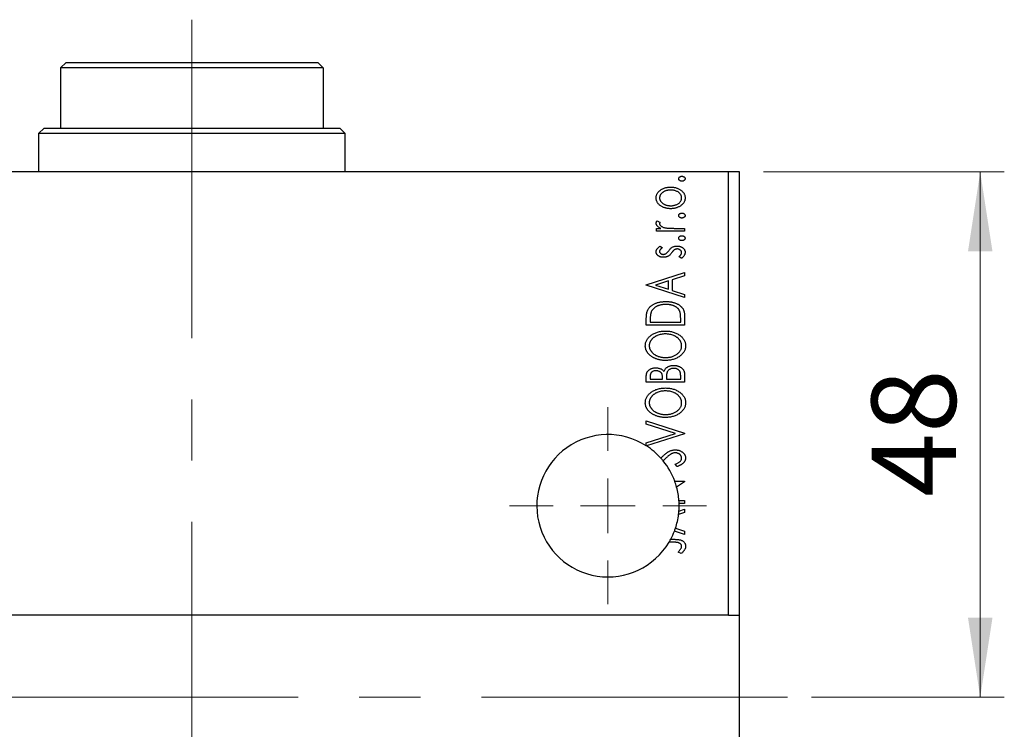
# Model space of a CAD drawing. Units: millimetres. Extents: x 15 to 415, y 5 to 292.
# Drawn here: x 102 to 142, y 106 to 136 of the extents above; entities that cross this region are included whole.
import ezdxf

# ---------------------------------------------------------------- set-up
doc = ezdxf.new("R2010")
doc.units = ezdxf.units.MM
doc.linetypes.add('CENTERX2', pattern=[20.32, 12.7, -2.54, 2.54, -2.54])
doc.styles.add('SLDTEXTSTYLE0', font='TXT', dxfattribs={"width": 0.75})
doc.dimstyles.new('SLDDIMSTYLE0', dxfattribs={"dimtxt": 3.5, "dimasz": 3.302, "dimexe": 0, "dimexo": 0.0625, "dimgap": 0.875, "dimtad": 1, "dimdec": 0, "dimlfac": 2.2, "dimrnd": 1e-09, "dimzin": 12, "dimdsep": 46, "dimtxsty": 'SLDTEXTSTYLE0', "dimsah": 1, "dimcen": 0.09, "dimadec": 0, "dimazin": 3, "dimtfac": 1, "dimtdec": 0, "dimtofl": 0, "dimtmove": 0, "dimatfit": 3, "dimfxl": 1, "dimfrac": 2, "dimtolj": 1, "dimtzin": 12, "dimarcsym": 0})

# ---------------------------------------------------------------- blocks, each defined once
blk = doc.blocks.new('_D_11')
at = {"color": 7, "linetype": 'Continuous', "lineweight": 0}
for p, q in [((132.395, 129.515), (142.395, 129.515)), ((141.395, 107.696), (141.395, 129.515)), ((134.395, 107.696), (142.395, 107.696))]:
    blk.add_line(p, q, dxfattribs=at)
at = {"color": 7, "linetype": 'Continuous', "lineweight": 18}
for points in [[(141.395, 129.515), (140.887, 126.213), (141.903, 126.213)], [(141.395, 107.696), (141.903, 110.998), (140.887, 110.998)]]:
    blk.add_solid(points, dxfattribs=at)
at = {"color": 7, "linetype": 'Continuous', "lineweight": 18, "insert": (136.883, 116.019), "char_height": 3.5, "attachment_point": 1, "rotation": 90, "style": 'SLDTEXTSTYLE0'}
blk.add_mtext('48', dxfattribs=at)
blk = doc.blocks.new('SW_CENTERMARKSYMBOL_10')
at = {"color": 0, "linetype": 'Continuous', "lineweight": 18}
for p, q in [((0, 2.273), (0, 4.091)), ((0, 0), (0, 1.136)), ((-2.273, 0), (-4.091, 0)), ((0, 0), (-1.136, 0)), ((0, 0), (0, -1.136)), ((0, 0), (1.136, 0)), ((2.273, 0), (4.091, 0)), ((0, -2.273), (0, -4.091))]:
    blk.add_line(p, q, dxfattribs=at)

msp = doc.modelspace()

# ---------------------------------------------------------------- linework, layer by layer
at = {"color": 7, "linetype": 'CENTERX2', "lineweight": 18}
for p, q in [((108.6673, 135.8327), (108.6673, 129.3327)), ((108.6673, 102.2873), (108.6673, 131.5145)), ((108.6673, 8.4236), (108.6673, 113.1055)), ((133.3945, 107.6964), (83.94, 107.6964))]:
    msp.add_line(p, q, dxfattribs=at)
at = {"color": 7, "linetype": 'Continuous', "lineweight": 25}
for p, q in [((103.44, 134.06), (103.2127, 133.8327)), ((103.2127, 133.8327), (103.2127, 131.3327)), ((114.1218, 133.8327), (103.2127, 133.8327)), ((103.44, 134.06), (113.8945, 134.06)), ((114.1218, 133.8327), (113.8945, 134.06)), ((114.1218, 133.8327), (114.1218, 131.3327)), ((102.5309, 131.3327), (102.3036, 131.1055)), ((102.5309, 131.3327), (103.2127, 131.3327)), ((103.2127, 131.3327), (114.1218, 131.3327)), ((114.1218, 131.3327), (114.8036, 131.3327)), ((115.0309, 131.1055), (114.8036, 131.3327)), ((102.3036, 131.1055), (102.3036, 129.5145)), ((115.0309, 131.1055), (102.3036, 131.1055)), ((115.0309, 129.5145), (115.0309, 131.1055)), ((130.94, 129.5145), (86.3945, 129.5145)), ((130.94, 111.1055), (130.94, 129.5145)), ((131.3945, 129.5145), (130.94, 129.5145)), ((131.3945, 111.1055), (131.3945, 129.5145)), ((127.9592, 127.169), (128.1304, 127.169)), ((127.9592, 127.0466), (127.9592, 127.169)), ((127.9787, 127.4749), (128.1023, 127.4166)), ((128.7311, 127.169), (129.1218, 127.169)), ((129.1218, 127.169), (129.1218, 127.0466)), ((129.1218, 127.0466), (127.9592, 127.0466)), ((128.1042, 126.4347), (128.204, 126.363)), ((128.9848, 125.9248), (128.8771, 125.9949)), ((127.5309, 124.8234), (129.1218, 125.3333)), ((129.1218, 125.2001), (128.6119, 125.0366)), ((129.1218, 125.3333), (129.1218, 125.2001)), ((127.5309, 124.803), (127.5309, 124.8234)), ((129.1218, 124.2931), (127.5309, 124.803)), ((128.4487, 124.9843), (127.9146, 124.8129)), ((127.9146, 124.8129), (128.4487, 124.6421)), ((128.4487, 124.6421), (128.4487, 124.9843)), ((128.6119, 125.0366), (128.6119, 124.5898)), ((128.6119, 124.5898), (129.1218, 124.4263)), ((129.1218, 124.4263), (129.1218, 124.2931)), ((129.1218, 123.5206), (129.1218, 123.1509)), ((127.5309, 123.1509), (127.5309, 123.3918)), ((129.1218, 123.1509), (127.5309, 123.1509)), ((127.6941, 123.3536), (127.6941, 123.2733)), ((127.6941, 123.2733), (128.9586, 123.2733)), ((128.9586, 123.2733), (128.9586, 123.4049)), ((127.5309, 120.7849), (127.5309, 121.0099)), ((127.6941, 121.0342), (127.6941, 120.9073)), ((128.9586, 120.9073), (128.9586, 121.0472)), ((129.1218, 121.103), (129.1218, 120.7849)), ((129.1218, 120.7849), (127.5309, 120.7849)), ((127.6941, 120.9073), (128.204, 120.9073)), ((128.204, 120.9073), (128.204, 120.9698)), ((128.3672, 120.9691), (128.3672, 120.9073)), ((128.3672, 120.9073), (128.9586, 120.9073)), ((127.5309, 119.1736), (129.1218, 118.6637)), ((127.5309, 119.0404), (127.5309, 119.1736)), ((128.7378, 118.6535), (127.5309, 119.0404)), ((127.5309, 118.2666), (128.7378, 118.6535)), ((129.1218, 118.6433), (127.5383, 118.1358)), ((129.1218, 118.6637), (129.1218, 118.6433)), ((127.5309, 118.1406), (127.5309, 118.2666)), ((128.8149, 117.2768), (128.7343, 117.3762)), ((128.7151, 116.6649), (129.1218, 116.6649)), ((129.1218, 116.6372), (128.7918, 116.4231)), ((129.1218, 116.6649), (129.1218, 116.6372)), ((128.8865, 115.8694), (129.1218, 115.8694)), ((129.1218, 115.7471), (128.893, 115.7471)), ((129.1218, 115.8694), (129.1218, 115.7471)), ((129.1218, 115.3691), (128.8723, 115.2891)), ((128.886, 115.4267), (129.1218, 115.5023)), ((129.1218, 115.5023), (129.1218, 115.3691)), ((129.1218, 114.4621), (128.7003, 114.5972)), ((128.743, 114.7168), (129.1218, 114.5953)), ((129.1218, 114.5953), (129.1218, 114.4621)), ((128.5893, 114.1358), (128.4765, 114.1358)), ((128.5457, 114.2581), (128.6052, 114.2581)), ((128.979, 113.6666), (128.8567, 113.7288)), ((130.94, 111.1055), (86.3945, 111.1055)), ((130.94, 111.1055), (131.3945, 111.1055)), ((131.3945, 104.2873), (131.3945, 111.1055))]:
    msp.add_line(p, q, dxfattribs=at)
for start, end in [(57.42103, 329.14811), (57.25022, 57.42103), (41.94235, 57.25022), (39.21176, 41.94235), (20.07167, 39.21176), (15.15134, 20.07167), (4.24173, 15.15134), (355.64852, 1.86498), (1.86498, 4.24173), (341.56861, 352.9659), (352.9659, 355.64852), (331.87476, 339.10624), (339.10624, 341.56861), (329.14811, 331.87476)]:
    msp.add_arc((125.94, 115.6509), 2.9545, start, end, dxfattribs=at)
for points, knots in [([(128.8771, 129.229), (128.8776, 129.2359), (128.8786, 129.2494), (128.8861, 129.269), (128.8985, 129.2867), (128.9156, 129.3021), (128.9357, 129.315), (128.9584, 129.3244), (128.9834, 129.3299), (129.0007, 129.3306), (129.0096, 129.331)], [0, 0, 0, 0, 0.1109469, 0.2192624, 0.334256, 0.4584177, 0.5891611, 0.7194965, 0.8551385, 1, 1, 1, 1]), ([(129.0096, 129.127), (129.0007, 129.1274), (128.9834, 129.1281), (128.9583, 129.1335), (128.9357, 129.1434), (128.9155, 129.1562), (128.8986, 129.1716), (128.886, 129.1891), (128.8786, 129.2086), (128.8776, 129.2221), (128.8771, 129.229)], [0, 0, 0, 0, 0.1449692, 0.280712, 0.4118129, 0.5426535, 0.6669075, 0.7805746, 0.8889706, 1, 1, 1, 1]), ([(129.0096, 129.331), (129.0184, 129.3306), (129.0355, 129.3298), (129.0602, 129.3244), (129.083, 129.3151), (129.1031, 129.302), (129.1205, 129.2868), (129.1328, 129.2689), (129.1408, 129.2495), (129.1417, 129.2359), (129.1422, 129.229)], [0, 0, 0, 0, 0.1416497, 0.2775022, 0.40804, 0.5389864, 0.6646112, 0.7797834, 0.8888808, 1, 1, 1, 1]), ([(129.1422, 129.229), (129.1417, 129.2221), (129.1407, 129.2085), (129.1329, 129.1891), (129.1204, 129.1715), (129.1031, 129.1563), (129.0829, 129.1433), (129.0603, 129.1335), (129.0355, 129.1282), (129.0184, 129.1274), (129.0096, 129.127)], [0, 0, 0, 0, 0.1112019, 0.2203806, 0.3342243, 0.4599427, 0.5909866, 0.7222911, 0.8582448, 1, 1, 1, 1]), ([(128.1304, 128.7634), (128.1451, 128.7729), (128.1746, 128.7919), (128.2215, 128.8159), (128.2703, 128.8365), (128.3211, 128.8534), (128.374, 128.8664), (128.4288, 128.8757), (128.4856, 128.8811), (128.5242, 128.8819), (128.5437, 128.8823)], [0, 0, 0, 0, 0.1202985, 0.2410742, 0.3614413, 0.4837618, 0.6085547, 0.735138, 0.8656394, 1, 1, 1, 1]), ([(128.5437, 128.8823), (128.5634, 128.8819), (128.6022, 128.8813), (128.6593, 128.8748), (128.7148, 128.8657), (128.7682, 128.8514), (128.82, 128.8339), (128.8696, 128.8122), (128.9174, 128.7865), (128.9629, 128.7576), (129.0047, 128.7255), (129.0414, 128.6906), (129.0726, 128.6535), (129.098, 128.6139), (129.1181, 128.5722), (129.132, 128.528), (129.1406, 128.4816), (129.1417, 128.4499), (129.1422, 128.4339)], [0, 0, 0, 0, 0.0711073, 0.1402586, 0.2077105, 0.2744266, 0.3397861, 0.4051614, 0.4701302, 0.5357758, 0.5998607, 0.6604524, 0.7185423, 0.7747009, 0.8300309, 0.8856748, 0.9418886, 1, 1, 1, 1]), ([(127.9388, 128.4339), (127.9393, 128.4502), (127.9402, 128.4823), (127.95, 128.5292), (127.965, 128.5739), (127.9859, 128.6165), (128.0134, 128.6567), (128.0463, 128.6952), (128.0857, 128.7312), (128.1152, 128.7524), (128.1304, 128.7634)], [0, 0, 0, 0, 0.1227952, 0.2420554, 0.3596161, 0.4775012, 0.5992755, 0.7259789, 0.8586685, 1, 1, 1, 1]), ([(128.1313, 128.1037), (128.116, 128.1146), (128.0863, 128.1358), (128.047, 128.172), (128.0137, 128.2102), (127.9862, 128.2507), (127.965, 128.2934), (127.95, 128.3383), (127.9403, 128.3853), (127.9393, 128.4176), (127.9388, 128.4339)], [0, 0, 0, 0, 0.1415447, 0.2738344, 0.4006775, 0.5220846, 0.6406844, 0.7578907, 0.8775749, 1, 1, 1, 1]), ([(128.5447, 128.7599), (128.5289, 128.7596), (128.498, 128.7589), (128.4525, 128.7544), (128.4089, 128.7468), (128.3669, 128.7362), (128.3267, 128.723), (128.2882, 128.7062), (128.2516, 128.6865), (128.217, 128.664), (128.1855, 128.6395), (128.1579, 128.6136), (128.1342, 128.5867), (128.115, 128.5583), (128.1002, 128.5287), (128.0895, 128.4981), (128.0829, 128.4662), (128.082, 128.4445), (128.0816, 128.4335)], [0, 0, 0, 0, 0.0755327, 0.1483131, 0.2192562, 0.2881622, 0.3559068, 0.4226143, 0.4892535, 0.5556051, 0.6202929, 0.6805519, 0.737316, 0.7920643, 0.8445291, 0.8958255, 0.9473421, 1, 1, 1, 1]), ([(128.0816, 128.4335), (128.0821, 128.4226), (128.083, 128.4008), (128.0895, 128.3688), (128.1003, 128.338), (128.1148, 128.3082), (128.1344, 128.2801), (128.1577, 128.2529), (128.1854, 128.2269), (128.2171, 128.2028), (128.2514, 128.1802), (128.2883, 128.1609), (128.3267, 128.1442), (128.3669, 128.1305), (128.4089, 128.1199), (128.4526, 128.1128), (128.498, 128.1081), (128.5289, 128.1075), (128.5447, 128.1072)], [0, 0, 0, 0, 0.0526345, 0.104628, 0.1559017, 0.2087997, 0.2631017, 0.3202264, 0.3804586, 0.4448054, 0.5111275, 0.5774967, 0.6441745, 0.712052, 0.7809274, 0.8517528, 0.9245008, 1, 1, 1, 1]), ([(129.1422, 128.4339), (129.1417, 128.4177), (129.1406, 128.3859), (129.132, 128.3394), (129.1181, 128.2952), (129.0979, 128.2534), (129.0727, 128.2136), (129.0413, 128.1765), (129.0047, 128.1416), (128.9629, 128.1095), (128.9174, 128.0806), (128.8697, 128.0548), (128.8199, 128.0333), (128.7683, 128.0152), (128.7148, 128.0016), (128.6593, 127.9922), (128.6022, 127.9858), (128.5634, 127.9851), (128.5437, 127.9848)], [0, 0, 0, 0, 0.05845188, 0.11462435, 0.17022728, 0.22551659, 0.28195732, 0.34000442, 0.4005516, 0.46458933, 0.53018669, 0.59510773, 0.66043496, 0.72587149, 0.79244222, 0.85984451, 0.92894495, 1, 1, 1, 1]), ([(128.9994, 128.4335), (128.9988, 128.4482), (128.9976, 128.4773), (128.9857, 128.5198), (128.9674, 128.5606), (128.9416, 128.5989), (128.9093, 128.6343), (128.8706, 128.6661), (128.8256, 128.6937), (128.7755, 128.7174), (128.7213, 128.7363), (128.6643, 128.7501), (128.6051, 128.7581), (128.565, 128.7593), (128.5447, 128.7599)], [0, 0, 0, 0, 0.0706957, 0.140939, 0.2120731, 0.2862568, 0.3634503, 0.4434694, 0.5282534, 0.6182156, 0.7114304, 0.8056223, 0.901646, 1, 1, 1, 1]), ([(128.5447, 128.1072), (128.565, 128.1078), (128.6051, 128.109), (128.6644, 128.1169), (128.7212, 128.1312), (128.7755, 128.1499), (128.8255, 128.1738), (128.8708, 128.2009), (128.9092, 128.2332), (128.9417, 128.2685), (128.9673, 128.3068), (128.9858, 128.3473), (128.9976, 128.3898), (128.9988, 128.4189), (128.9994, 128.4335)], [0, 0, 0, 0, 0.0983824, 0.1944338, 0.2887749, 0.3820167, 0.4720047, 0.5565428, 0.6369134, 0.7141291, 0.7883342, 0.8590204, 0.9292839, 1, 1, 1, 1]), ([(128.5437, 127.9848), (128.5243, 127.9852), (128.4858, 127.986), (128.4291, 127.9914), (128.3745, 128.0006), (128.3219, 128.0138), (128.2712, 128.0307), (128.2223, 128.051), (128.1755, 128.0753), (128.1461, 128.0942), (128.1313, 128.1037)], [0, 0, 0, 0, 0.13391518, 0.2646939, 0.39154632, 0.51518482, 0.63776529, 0.75906262, 0.87944583, 1, 1, 1, 1]), ([(128.8771, 127.6993), (128.8776, 127.7061), (128.8786, 127.7197), (128.8861, 127.7393), (128.8985, 127.757), (128.9156, 127.7724), (128.9357, 127.7853), (128.9584, 127.7947), (128.9834, 127.8002), (129.0007, 127.8009), (129.0096, 127.8013)], [0, 0, 0, 0, 0.1109469, 0.2192624, 0.334256, 0.4584177, 0.5891611, 0.7194965, 0.8551385, 1, 1, 1, 1]), ([(129.0096, 127.5973), (129.0007, 127.5977), (128.9834, 127.5984), (128.9583, 127.6037), (128.9357, 127.6136), (128.9155, 127.6265), (128.8986, 127.6419), (128.886, 127.6593), (128.8786, 127.6789), (128.8776, 127.6924), (128.8771, 127.6993)], [0, 0, 0, 0, 0.14496923, 0.28071205, 0.41181289, 0.54265353, 0.66690752, 0.78057461, 0.88897056, 1, 1, 1, 1]), ([(129.0096, 127.8013), (129.0184, 127.8009), (129.0355, 127.8001), (129.0602, 127.7947), (129.083, 127.7853), (129.1031, 127.7723), (129.1205, 127.7571), (129.1328, 127.7392), (129.1408, 127.7198), (129.1417, 127.7062), (129.1422, 127.6993)], [0, 0, 0, 0, 0.1416497, 0.2775022, 0.40804, 0.5389864, 0.6646112, 0.7797834, 0.8888808, 1, 1, 1, 1]), ([(129.1422, 127.6993), (129.1417, 127.6924), (129.1407, 127.6788), (129.1329, 127.6594), (129.1204, 127.6417), (129.1031, 127.6266), (129.0829, 127.6136), (129.0603, 127.6037), (129.0355, 127.5985), (129.0184, 127.5977), (129.0096, 127.5973)], [0, 0, 0, 0, 0.1112019, 0.2203806, 0.3342243, 0.4599427, 0.5909866, 0.7222911, 0.8582448, 1, 1, 1, 1]), ([(127.9388, 127.3819), (127.9394, 127.3892), (127.9406, 127.4047), (127.9484, 127.4279), (127.9611, 127.4518), (127.9726, 127.4669), (127.9787, 127.4749)], [0, 0, 0, 0, 0.2148403, 0.4486159, 0.7073317, 1, 1, 1, 1]), ([(128.1304, 127.169), (128.1145, 127.1769), (128.0846, 127.1919), (128.044, 127.2167), (128.0105, 127.2425), (127.984, 127.2691), (127.9636, 127.2963), (127.9494, 127.3242), (127.9406, 127.3529), (127.9394, 127.3722), (127.9388, 127.3819)], [0, 0, 0, 0, 0.1760532, 0.3324328, 0.4715406, 0.594664, 0.7048376, 0.8077197, 0.9045519, 1, 1, 1, 1]), ([(128.1023, 127.4166), (128.0993, 127.4114), (128.0935, 127.4017), (128.0866, 127.3875), (128.0825, 127.3742), (128.0819, 127.3657), (128.0816, 127.3618)], [0, 0, 0, 0, 0.303369, 0.5703085, 0.7999487, 1, 1, 1, 1]), ([(128.0816, 127.3618), (128.0824, 127.353), (128.0839, 127.3351), (128.0968, 127.3092), (128.116, 127.284), (128.1433, 127.2599), (128.1784, 127.237), (128.2224, 127.2178), (128.2742, 127.2004), (128.312, 127.1924), (128.3321, 127.1881)], [0, 0, 0, 0, 0.0800296, 0.1648792, 0.2604651, 0.371178, 0.4983164, 0.644397, 0.8112926, 1, 1, 1, 1]), ([(128.3321, 127.1881), (128.3413, 127.1865), (128.3619, 127.183), (128.3961, 127.1796), (128.4366, 127.1758), (128.4833, 127.1737), (128.5364, 127.1712), (128.5957, 127.1702), (128.6613, 127.1691), (128.7071, 127.169), (128.7311, 127.169)], [0, 0, 0, 0, 0.0702316, 0.156838, 0.2576428, 0.3749761, 0.5073967, 0.656471, 0.8198748, 1, 1, 1, 1]), ([(128.8771, 126.761), (128.8776, 126.7679), (128.8786, 126.7815), (128.8861, 126.801), (128.8985, 126.8188), (128.9156, 126.8341), (128.9357, 126.8471), (128.9584, 126.8565), (128.9834, 126.8619), (129.0007, 126.8627), (129.0096, 126.863)], [0, 0, 0, 0, 0.11094694, 0.21926236, 0.33425601, 0.45841768, 0.58916111, 0.71949652, 0.85513848, 1, 1, 1, 1]), ([(129.0096, 126.6591), (129.0007, 126.6594), (128.9834, 126.6602), (128.9583, 126.6655), (128.9357, 126.6754), (128.9155, 126.6882), (128.8986, 126.7036), (128.886, 126.7211), (128.8786, 126.7406), (128.8776, 126.7542), (128.8771, 126.761)], [0, 0, 0, 0, 0.1449692, 0.280712, 0.4118129, 0.5426535, 0.6669075, 0.7805746, 0.8889706, 1, 1, 1, 1]), ([(129.0096, 126.863), (129.0184, 126.8626), (129.0355, 126.8619), (129.0602, 126.8565), (129.083, 126.8471), (129.1031, 126.834), (129.1205, 126.8189), (129.1328, 126.8009), (129.1408, 126.7815), (129.1417, 126.7679), (129.1422, 126.761)], [0, 0, 0, 0, 0.1416497, 0.2775022, 0.40804, 0.5389864, 0.6646112, 0.7797834, 0.8888808, 1, 1, 1, 1]), ([(129.1422, 126.761), (129.1417, 126.7542), (129.1407, 126.7406), (129.1329, 126.7212), (129.1204, 126.7035), (129.1031, 126.6883), (129.0829, 126.6754), (129.0603, 126.6655), (129.0355, 126.6602), (129.0184, 126.6595), (129.0096, 126.6591)], [0, 0, 0, 0, 0.11120192, 0.2203806, 0.33422427, 0.4599427, 0.59098661, 0.72229112, 0.8582448, 1, 1, 1, 1]), ([(127.9388, 126.1986), (127.9393, 126.2084), (127.9404, 126.2283), (127.9485, 126.2581), (127.9617, 126.2878), (127.9804, 126.3174), (128.0038, 126.3471), (128.0324, 126.3767), (128.066, 126.4065), (128.0911, 126.425), (128.1042, 126.4347)], [0, 0, 0, 0, 0.0984605, 0.1998335, 0.3081984, 0.4235895, 0.5496447, 0.6868907, 0.8364401, 1, 1, 1, 1]), ([(128.204, 126.363), (128.1943, 126.3564), (128.1759, 126.3439), (128.1509, 126.3241), (128.1297, 126.3044), (128.1124, 126.2846), (128.0986, 126.2651), (128.0889, 126.2454), (128.0828, 126.2258), (128.082, 126.2126), (128.0816, 126.2062)], [0, 0, 0, 0, 0.16948065, 0.32319533, 0.46289371, 0.58973418, 0.70398854, 0.80885882, 0.9069757, 1, 1, 1, 1]), ([(128.4634, 126.2397), (128.4769, 126.2575), (128.5025, 126.2913), (128.5445, 126.3341), (128.5841, 126.37), (128.613, 126.3867), (128.6266, 126.3946)], [0, 0, 0, 0, 0.2961532, 0.5596053, 0.7928841, 1, 1, 1, 1]), ([(128.6266, 126.3946), (128.6401, 126.4008), (128.6676, 126.4134), (128.7118, 126.4252), (128.7582, 126.4334), (128.79, 126.4343), (128.8063, 126.4347)], [0, 0, 0, 0, 0.2406089, 0.486656, 0.7371318, 1, 1, 1, 1]), ([(128.8124, 126.3123), (128.8022, 126.312), (128.7825, 126.3113), (128.7537, 126.3055), (128.7264, 126.297), (128.7097, 126.2879), (128.7015, 126.2833)], [0, 0, 0, 0, 0.2616235, 0.5106584, 0.7566259, 1, 1, 1, 1]), ([(128.8063, 126.4347), (128.8178, 126.4344), (128.8404, 126.4338), (128.8736, 126.4307), (128.9055, 126.4251), (128.936, 126.4165), (128.9654, 126.4066), (128.9932, 126.3937), (129.0195, 126.3785), (129.0445, 126.3616), (129.0672, 126.3427), (129.0872, 126.3225), (129.1043, 126.3011), (129.118, 126.2783), (129.1291, 126.2545), (129.1367, 126.2295), (129.1413, 126.2034), (129.1419, 126.1856), (129.1422, 126.1766)], [0, 0, 0, 0, 0.0731731, 0.1439125, 0.212707, 0.2793936, 0.3453439, 0.4101761, 0.4741685, 0.5389583, 0.6024148, 0.6622613, 0.7201018, 0.7763022, 0.8314403, 0.8866947, 0.9423501, 1, 1, 1, 1]), ([(128.9994, 126.1629), (128.9988, 126.173), (128.9976, 126.1929), (128.9861, 126.2212), (128.9686, 126.2473), (128.9439, 126.2696), (128.9153, 126.2886), (128.8833, 126.3026), (128.8486, 126.3106), (128.8246, 126.3118), (128.8124, 126.3123)], [0, 0, 0, 0, 0.11390756, 0.22477326, 0.34094112, 0.4678193, 0.5990084, 0.7289159, 0.86116626, 1, 1, 1, 1]), ([(128.2438, 125.9656), (128.2331, 125.9657), (128.2121, 125.966), (128.1813, 125.9694), (128.1519, 125.9743), (128.1238, 125.9818), (128.0969, 125.9909), (128.0717, 126.0026), (128.0476, 126.0158), (128.0256, 126.0315), (128.0051, 126.0481), (127.9874, 126.0665), (127.9724, 126.0858), (127.9601, 126.1062), (127.9504, 126.1277), (127.9439, 126.1505), (127.9394, 126.1742), (127.939, 126.1904), (127.9388, 126.1986)], [0, 0, 0, 0, 0.0753187, 0.1472645, 0.2168708, 0.2846695, 0.3509097, 0.4156224, 0.4796965, 0.543388, 0.6053282, 0.6643704, 0.7217711, 0.7766126, 0.8313324, 0.8865223, 0.9425267, 1, 1, 1, 1]), ([(128.0816, 126.2062), (128.0821, 126.1982), (128.0831, 126.1824), (128.0929, 126.1601), (128.1079, 126.1396), (128.1285, 126.1218), (128.1525, 126.1067), (128.1794, 126.0958), (128.2081, 126.0893), (128.228, 126.0884), (128.2381, 126.088)], [0, 0, 0, 0, 0.1098353, 0.2181881, 0.333123, 0.4593981, 0.5930887, 0.725244, 0.8596472, 1, 1, 1, 1]), ([(128.2381, 126.088), (128.2472, 126.0884), (128.2654, 126.0891), (128.2923, 126.0948), (128.3186, 126.104), (128.3352, 126.1128), (128.3436, 126.1173)], [0, 0, 0, 0, 0.2481894, 0.4921008, 0.7425011, 1, 1, 1, 1]), ([(128.4229, 126.0048), (128.4096, 125.9987), (128.3826, 125.9863), (128.3387, 125.9746), (128.2922, 125.967), (128.2602, 125.9661), (128.2438, 125.9656)], [0, 0, 0, 0, 0.23784167, 0.48120775, 0.73423157, 1, 1, 1, 1]), ([(128.3436, 126.1173), (128.3527, 126.1232), (128.3728, 126.1362), (128.4012, 126.1638), (128.4324, 126.1984), (128.4526, 126.2252), (128.4634, 126.2397)], [0, 0, 0, 0, 0.1887863, 0.4152106, 0.6862948, 1, 1, 1, 1]), ([(128.5816, 126.153), (128.5686, 126.136), (128.5438, 126.1039), (128.5037, 126.0624), (128.4645, 126.0284), (128.4363, 126.0124), (128.4229, 126.0048)], [0, 0, 0, 0, 0.2930608, 0.5556065, 0.7902765, 1, 1, 1, 1]), ([(128.7015, 126.2833), (128.6974, 126.2806), (128.6886, 126.2748), (128.6756, 126.2642), (128.6617, 126.2512), (128.6472, 126.2359), (128.6317, 126.2186), (128.6158, 126.1986), (128.5989, 126.1767), (128.5875, 126.1611), (128.5816, 126.153)], [0, 0, 0, 0, 0.0824258, 0.1766441, 0.2843079, 0.4007932, 0.5326599, 0.675246, 0.8310014, 1, 1, 1, 1]), ([(128.8771, 125.9949), (128.8868, 126.0013), (128.9054, 126.0137), (128.9301, 126.0342), (128.9516, 126.0545), (128.9688, 126.0756), (128.9825, 126.0968), (128.9923, 126.1185), (128.9983, 126.1406), (128.9991, 126.1555), (128.9994, 126.1629)], [0, 0, 0, 0, 0.16081191, 0.30927456, 0.44455128, 0.57003005, 0.68514164, 0.79315996, 0.89808733, 1, 1, 1, 1]), ([(129.1422, 126.1766), (129.1418, 126.1644), (129.1408, 126.14), (129.1324, 126.1041), (129.1193, 126.069), (129.1006, 126.0353), (129.0778, 126.0033), (129.0509, 125.9737), (129.0196, 125.9474), (128.9965, 125.9324), (128.9848, 125.9248)], [0, 0, 0, 0, 0.1173671, 0.2352229, 0.3548244, 0.4789185, 0.606305, 0.7342491, 0.8646956, 1, 1, 1, 1]), ([(127.5883, 123.7704), (127.5953, 123.7843), (127.6095, 123.812), (127.6355, 123.8509), (127.6654, 123.8875), (127.699, 123.9216), (127.7361, 123.9535), (127.7768, 123.9834), (127.8214, 124.0106), (127.8696, 124.0355), (127.9208, 124.0576), (127.9745, 124.0772), (128.0306, 124.0933), (128.0891, 124.1067), (128.1501, 124.1173), (128.2135, 124.1244), (128.2792, 124.129), (128.3238, 124.1296), (128.3464, 124.1299)], [0, 0, 0, 0, 0.0527458, 0.1055445, 0.1585889, 0.2126395, 0.2678583, 0.324612, 0.3838513, 0.4451282, 0.5084253, 0.5728662, 0.6389327, 0.706628, 0.7765126, 0.8487388, 0.9231826, 1, 1, 1, 1]), ([(128.3461, 124.0076), (128.3275, 124.0073), (128.291, 124.0069), (128.2375, 124.0028), (128.1859, 123.9971), (128.1365, 123.9879), (128.089, 123.977), (128.0436, 123.9631), (128.0001, 123.9474), (127.9591, 123.9285), (127.9207, 123.9076), (127.8849, 123.885), (127.8527, 123.8599), (127.8232, 123.8333), (127.7972, 123.8043), (127.7743, 123.7735), (127.7545, 123.7406), (127.744, 123.7174), (127.7387, 123.7058)], [0, 0, 0, 0, 0.0776406, 0.1523461, 0.2242523, 0.2941146, 0.3620016, 0.4278094, 0.492079, 0.5549968, 0.6161304, 0.6745741, 0.7311761, 0.7864326, 0.8401382, 0.8937191, 0.9464338, 1, 1, 1, 1]), ([(128.9182, 123.7322), (128.913, 123.7427), (128.9028, 123.7637), (128.8843, 123.7935), (128.8623, 123.8212), (128.838, 123.8476), (128.8106, 123.8721), (128.7801, 123.8946), (128.7472, 123.916), (128.7112, 123.9348), (128.6729, 123.9521), (128.6324, 123.9671), (128.5896, 123.9794), (128.5449, 123.9895), (128.4982, 123.998), (128.4494, 124.0036), (128.3984, 124.0067), (128.3638, 124.0073), (128.3461, 124.0076)], [0, 0, 0, 0, 0.052264, 0.1043312, 0.1567871, 0.2098992, 0.264736, 0.3210769, 0.3791903, 0.4399688, 0.5024806, 0.5668107, 0.6331086, 0.7013307, 0.771779, 0.8449628, 0.921119, 1, 1, 1, 1]), ([(128.3464, 124.1299), (128.3661, 124.1297), (128.4048, 124.1292), (128.4619, 124.1256), (128.5172, 124.1199), (128.5707, 124.1117), (128.6224, 124.1007), (128.6726, 124.0882), (128.7208, 124.0729), (128.7668, 124.0549), (128.8106, 124.0357), (128.8516, 124.0146), (128.8895, 123.9919), (128.9248, 123.9684), (128.9571, 123.9433), (128.9861, 123.9164), (129.0124, 123.8884), (129.0356, 123.8586), (129.0564, 123.8268), (129.0737, 123.7918), (129.0889, 123.7541), (129.1008, 123.7131), (129.1105, 123.6693), (129.1169, 123.6224), (129.1212, 123.5725), (129.1216, 123.5382), (129.1218, 123.5206)], [0, 0, 0, 0, 0.0526169, 0.1036115, 0.1530695, 0.2014088, 0.248477, 0.294546, 0.3395999, 0.3837986, 0.4267015, 0.4676517, 0.5070544, 0.5447518, 0.5812129, 0.6164275, 0.6506299, 0.6838489, 0.7173696, 0.7520858, 0.7882027, 0.8261694, 0.8660483, 0.9082721, 0.9527843, 1, 1, 1, 1]), ([(127.5309, 123.3918), (127.5311, 123.4128), (127.5315, 123.4533), (127.534, 123.5117), (127.5383, 123.5659), (127.5447, 123.6154), (127.5525, 123.6607), (127.5622, 123.7014), (127.5739, 123.7378), (127.5836, 123.7599), (127.5883, 123.7704)], [0, 0, 0, 0, 0.1627861, 0.314956, 0.4550671, 0.5850139, 0.7033293, 0.8121441, 0.9103855, 1, 1, 1, 1]), ([(127.7387, 123.7058), (127.735, 123.6961), (127.7272, 123.6758), (127.7187, 123.6424), (127.711, 123.6049), (127.7047, 123.563), (127.7001, 123.5167), (127.6966, 123.4662), (127.6943, 123.4114), (127.6942, 123.3734), (127.6941, 123.3536)], [0, 0, 0, 0, 0.0864464, 0.1826312, 0.2892941, 0.4085225, 0.5387063, 0.6801502, 0.8338825, 1, 1, 1, 1]), ([(128.9586, 123.4049), (128.9585, 123.4238), (128.9583, 123.4602), (128.9564, 123.5123), (128.9533, 123.5601), (128.949, 123.6033), (128.9432, 123.6419), (128.9367, 123.6762), (128.9287, 123.706), (128.9215, 123.7239), (128.9182, 123.7322)], [0, 0, 0, 0, 0.171063, 0.3287671, 0.4722733, 0.6036555, 0.7212121, 0.8259972, 0.918794, 1, 1, 1, 1]), ([(127.4901, 122.2866), (127.4909, 122.3082), (127.4923, 122.3508), (127.5038, 122.4133), (127.5226, 122.473), (127.5495, 122.5299), (127.5837, 122.5842), (127.6257, 122.6356), (127.6752, 122.6841), (127.7313, 122.7296), (127.7929, 122.7711), (127.8589, 122.8071), (127.9282, 122.8379), (128.0011, 122.8626), (128.0772, 122.8826), (128.1571, 122.896), (128.2402, 122.9045), (128.2969, 122.9056), (128.3257, 122.9062)], [0, 0, 0, 0, 0.0561299, 0.1105423, 0.1644031, 0.2183634, 0.2738078, 0.3307108, 0.3904359, 0.4534175, 0.5182594, 0.5831124, 0.6486083, 0.7148607, 0.7830131, 0.8527594, 0.9251573, 1, 1, 1, 1]), ([(128.3254, 122.7838), (128.2949, 122.783), (128.2351, 122.7813), (128.1477, 122.7695), (128.0648, 122.7493), (127.9993, 122.7259), (127.9498, 122.7033), (127.9147, 122.6848), (127.8813, 122.6648), (127.8503, 122.6427), (127.8206, 122.6195), (127.7934, 122.5941), (127.7673, 122.5678), (127.744, 122.5394), (127.7227, 122.5103), (127.704, 122.4806), (127.6884, 122.4503), (127.6755, 122.4195), (127.6656, 122.3882), (127.6587, 122.3565), (127.6538, 122.3245), (127.6535, 122.3029), (127.6533, 122.292)], [0, 0, 0, 0, 0.0994258, 0.1947684, 0.2866796, 0.3767719, 0.4209085, 0.4639446, 0.5060253, 0.547504, 0.5881484, 0.6285624, 0.6686983, 0.7087551, 0.7481425, 0.7860738, 0.8230667, 0.8590587, 0.8946306, 0.9297279, 0.9646731, 1, 1, 1, 1]), ([(128.9994, 122.292), (128.9992, 122.3032), (128.9988, 122.3253), (128.9944, 122.3581), (128.9876, 122.3903), (128.9774, 122.4217), (128.9651, 122.4527), (128.9498, 122.4831), (128.9313, 122.5124), (128.9108, 122.5414), (128.8874, 122.5689), (128.8624, 122.5955), (128.835, 122.6201), (128.8058, 122.6435), (128.774, 122.6647), (128.7406, 122.6848), (128.7051, 122.7034), (128.6548, 122.7259), (128.5884, 122.7494), (128.5046, 122.7694), (128.4164, 122.7814), (128.3561, 122.783), (128.3254, 122.7838)], [0, 0, 0, 0, 0.0362162, 0.0716564, 0.1072839, 0.1427108, 0.1787445, 0.2154299, 0.2527319, 0.291276, 0.3304194, 0.3699134, 0.4094434, 0.4499222, 0.4911238, 0.5333281, 0.5764939, 0.6210785, 0.7117774, 0.8046538, 0.9002909, 1, 1, 1, 1]), ([(128.3257, 122.9062), (128.3543, 122.9056), (128.4106, 122.9045), (128.4932, 122.896), (128.5726, 122.8825), (128.6486, 122.863), (128.7214, 122.8382), (128.7907, 122.8074), (128.8568, 122.7714), (128.9189, 122.7302), (128.9756, 122.6851), (129.0257, 122.6371), (129.0678, 122.5862), (129.1027, 122.5332), (129.1293, 122.4772), (129.1486, 122.4191), (129.1605, 122.3584), (129.1619, 122.3171), (129.1626, 122.2962)], [0, 0, 0, 0, 0.074828, 0.1471959, 0.2171725, 0.2854789, 0.3522102, 0.4181795, 0.4837452, 0.5491327, 0.612828, 0.6731881, 0.730249, 0.7853073, 0.8389038, 0.8919173, 0.9454069, 1, 1, 1, 1]), ([(128.3334, 121.6824), (128.3145, 121.6826), (128.2769, 121.6831), (128.2211, 121.687), (128.1662, 121.6935), (128.1123, 121.7019), (128.0596, 121.7135), (128.008, 121.7276), (127.9572, 121.7436), (127.908, 121.763), (127.8603, 121.7835), (127.8154, 121.8071), (127.773, 121.8318), (127.7331, 121.8583), (127.6963, 121.8871), (127.6617, 121.9174), (127.6297, 121.9495), (127.6008, 121.9837), (127.5746, 122.0187), (127.5524, 122.055), (127.533, 122.0917), (127.5175, 122.1294), (127.5051, 122.1676), (127.4967, 122.2067), (127.4909, 122.2464), (127.4904, 122.2732), (127.4901, 122.2866)], [0, 0, 0, 0, 0.0494909, 0.0982496, 0.1463823, 0.1939547, 0.2408985, 0.2875608, 0.3339757, 0.3801762, 0.4257291, 0.469864, 0.5127225, 0.5541995, 0.5950107, 0.6349928, 0.6745005, 0.7135449, 0.7519056, 0.7888545, 0.8249101, 0.860426, 0.8951498, 0.9298825, 0.9649484, 1, 1, 1, 1]), ([(127.6533, 122.292), (127.6535, 122.2814), (127.6538, 122.2601), (127.6587, 122.2286), (127.6656, 122.1974), (127.6756, 122.1667), (127.6883, 122.1364), (127.7041, 122.1066), (127.7227, 122.0773), (127.7439, 122.0484), (127.7678, 122.0207), (127.7932, 121.9939), (127.8212, 121.9695), (127.8508, 121.9461), (127.8825, 121.9243), (127.9162, 121.9044), (127.9518, 121.8857), (127.9893, 121.8691), (128.0283, 121.8537), (128.0686, 121.8408), (128.1099, 121.8294), (128.1524, 121.8207), (128.196, 121.8136), (128.2405, 121.8086), (128.2863, 121.8052), (128.3171, 121.8049), (128.3327, 121.8048)], [0, 0, 0, 0, 0.034536, 0.0690393, 0.1033626, 0.1381751, 0.1737456, 0.2100205, 0.2475508, 0.2865468, 0.326447, 0.3662276, 0.4063198, 0.4471187, 0.4885648, 0.5311166, 0.5743349, 0.6189737, 0.6645366, 0.7102613, 0.7563865, 0.8036266, 0.8511681, 0.8997944, 0.949262, 1, 1, 1, 1]), ([(128.3327, 121.8048), (128.3557, 121.8052), (128.4008, 121.806), (128.4669, 121.8128), (128.5304, 121.824), (128.5912, 121.8394), (128.6493, 121.8597), (128.7046, 121.8842), (128.7571, 121.9134), (128.8064, 121.9465), (128.8514, 121.9828), (128.8908, 122.0214), (128.9243, 122.0618), (128.9521, 122.104), (128.9733, 122.1484), (128.9882, 122.1947), (128.998, 122.2428), (128.999, 122.2755), (128.9994, 122.292)], [0, 0, 0, 0, 0.0753608, 0.1479142, 0.2180291, 0.2867894, 0.3536199, 0.4196522, 0.4850545, 0.5506277, 0.6143462, 0.6745125, 0.7314836, 0.7864205, 0.8397628, 0.892584, 0.945859, 1, 1, 1, 1]), ([(129.1626, 122.2962), (129.1619, 122.275), (129.1605, 122.2332), (129.1485, 122.172), (129.1298, 122.1132), (129.103, 122.057), (129.0685, 122.0035), (129.0263, 121.9526), (128.9767, 121.9041), (128.9201, 121.859), (128.8586, 121.8175), (128.7929, 121.7814), (128.7239, 121.7509), (128.6519, 121.7255), (128.5768, 121.706), (128.4984, 121.6925), (128.417, 121.684), (128.3615, 121.6829), (128.3334, 121.6824)], [0, 0, 0, 0, 0.055605, 0.1095417, 0.1631704, 0.2171921, 0.2725117, 0.3299723, 0.3905226, 0.4542063, 0.5197282, 0.585017, 0.650945, 0.7174567, 0.785174, 0.8545527, 0.9260449, 1, 1, 1, 1]), ([(128.2636, 121.2273), (128.2705, 121.2422), (128.2838, 121.2708), (128.3077, 121.3097), (128.333, 121.3433), (128.3606, 121.3721), (128.3909, 121.3962), (128.4236, 121.4175), (128.4594, 121.4353), (128.4976, 121.4513), (128.5384, 121.463), (128.5809, 121.4722), (128.6251, 121.4772), (128.655, 121.478), (128.6702, 121.4784)], [0, 0, 0, 0, 0.0967941, 0.1855145, 0.2680856, 0.3446167, 0.41935, 0.495345, 0.5739543, 0.6550334, 0.7385539, 0.8235718, 0.9104719, 1, 1, 1, 1]), ([(128.6702, 121.4784), (128.6858, 121.4781), (128.7162, 121.4775), (128.761, 121.4726), (128.8038, 121.4648), (128.8449, 121.4535), (128.8841, 121.4392), (128.9216, 121.4216), (128.9572, 121.4008), (128.9907, 121.377), (129.0217, 121.351), (129.0482, 121.3216), (129.0712, 121.2906), (129.0896, 121.2573), (129.1043, 121.2218), (129.1142, 121.184), (129.121, 121.1442), (129.1215, 121.1169), (129.1218, 121.103)], [0, 0, 0, 0, 0.07082582, 0.13908967, 0.20517709, 0.26951272, 0.33301172, 0.39569106, 0.4580546, 0.52100896, 0.58290337, 0.64261748, 0.70089729, 0.75863005, 0.81625074, 0.87552631, 0.93642146, 1, 1, 1, 1]), ([(127.5309, 121.0099), (127.531, 121.021), (127.5311, 121.0424), (127.5336, 121.0734), (127.5368, 121.1025), (127.5422, 121.1296), (127.5478, 121.155), (127.556, 121.1782), (127.5651, 121.1996), (127.5793, 121.2254), (127.6015, 121.2545), (127.6336, 121.2857), (127.6722, 121.3125), (127.716, 121.3356), (127.7642, 121.3539), (127.8156, 121.3669), (127.8695, 121.3751), (127.9064, 121.376), (127.9251, 121.3764)], [0, 0, 0, 0, 0.0538876, 0.1042695, 0.1517556, 0.1965636, 0.2386568, 0.278631, 0.3164525, 0.3519269, 0.4218642, 0.4940376, 0.5694976, 0.6503755, 0.7346576, 0.8202244, 0.9087283, 1, 1, 1, 1]), ([(127.928, 121.2541), (127.9107, 121.2535), (127.8778, 121.2525), (127.8312, 121.2426), (127.7903, 121.2261), (127.7611, 121.2065), (127.741, 121.1878), (127.7289, 121.1712), (127.7176, 121.1534), (127.7094, 121.133), (127.702, 121.1112), (127.6975, 121.0872), (127.6946, 121.0613), (127.6942, 121.0434), (127.6941, 121.0342)], [0, 0, 0, 0, 0.1407334, 0.2684525, 0.3866421, 0.4984677, 0.5536616, 0.6093302, 0.6661351, 0.7255661, 0.7875361, 0.8538545, 0.9245197, 1, 1, 1, 1]), ([(127.9251, 121.3764), (127.9427, 121.3761), (127.9771, 121.3754), (128.0274, 121.3677), (128.0753, 121.356), (128.1205, 121.3394), (128.1628, 121.3186), (128.2008, 121.2926), (128.235, 121.2624), (128.254, 121.239), (128.2636, 121.2273)], [0, 0, 0, 0, 0.1372171, 0.2690562, 0.396616, 0.5222617, 0.6448822, 0.7644872, 0.8815812, 1, 1, 1, 1]), ([(128.204, 120.9698), (128.2037, 120.9875), (128.2031, 121.0207), (128.1976, 121.0668), (128.188, 121.1055), (128.1744, 121.1375), (128.1561, 121.1641), (128.1334, 121.1867), (128.1065, 121.2068), (128.0755, 121.2236), (128.0415, 121.2374), (128.0053, 121.2466), (127.9673, 121.2532), (127.9413, 121.2538), (127.928, 121.2541)], [0, 0, 0, 0, 0.1168481, 0.2183219, 0.3049851, 0.3782551, 0.4461388, 0.515856, 0.5882971, 0.6665368, 0.7471708, 0.8289218, 0.9124946, 1, 1, 1, 1]), ([(128.386, 121.1639), (128.3844, 121.1588), (128.381, 121.1479), (128.3774, 121.13), (128.3742, 121.1094), (128.3719, 121.0863), (128.3694, 121.0607), (128.3684, 121.0325), (128.3673, 121.0017), (128.3672, 120.9803), (128.3672, 120.9691)], [0, 0, 0, 0, 0.08117779, 0.17416092, 0.27932925, 0.39855839, 0.52893913, 0.67358146, 0.82951891, 1, 1, 1, 1]), ([(128.6702, 121.356), (128.6536, 121.3554), (128.6212, 121.3543), (128.5741, 121.3446), (128.5305, 121.328), (128.4904, 121.3059), (128.4548, 121.278), (128.4254, 121.2445), (128.4015, 121.2065), (128.3912, 121.1782), (128.386, 121.1639)], [0, 0, 0, 0, 0.1353172, 0.2643413, 0.3892639, 0.5140364, 0.6366553, 0.7556298, 0.875742, 1, 1, 1, 1]), ([(128.9586, 121.0472), (128.9585, 121.0572), (128.9581, 121.0764), (128.9572, 121.1044), (128.954, 121.13), (128.9508, 121.1538), (128.9458, 121.1754), (128.9408, 121.1954), (128.9336, 121.2128), (128.9234, 121.2335), (128.9072, 121.2567), (128.8835, 121.2816), (128.855, 121.3036), (128.8222, 121.322), (128.7868, 121.3374), (128.7493, 121.3482), (128.7102, 121.3547), (128.6836, 121.3556), (128.6702, 121.356)], [0, 0, 0, 0, 0.0618774, 0.1191944, 0.1728302, 0.2220663, 0.2678943, 0.3102039, 0.3491889, 0.3845073, 0.4531446, 0.5229737, 0.5970876, 0.6752074, 0.755401, 0.8355864, 0.9169489, 1, 1, 1, 1]), ([(127.4901, 119.9206), (127.4909, 119.9423), (127.4923, 119.9848), (127.5038, 120.0473), (127.5226, 120.107), (127.5495, 120.164), (127.5837, 120.2183), (127.6257, 120.2697), (127.6752, 120.3181), (127.7313, 120.3637), (127.7929, 120.4051), (127.8589, 120.4412), (127.9282, 120.4719), (128.0011, 120.4967), (128.0772, 120.5166), (128.1571, 120.53), (128.2402, 120.5385), (128.2969, 120.5396), (128.3257, 120.5402)], [0, 0, 0, 0, 0.05612992, 0.11054233, 0.16440307, 0.21836344, 0.2738078, 0.33071083, 0.3904359, 0.45341752, 0.51825937, 0.58311239, 0.64860833, 0.71486067, 0.78301308, 0.85275942, 0.92515727, 1, 1, 1, 1]), ([(128.3254, 120.4178), (128.2949, 120.417), (128.2351, 120.4154), (128.1477, 120.4035), (128.0648, 120.3833), (127.9993, 120.36), (127.9498, 120.3374), (127.9147, 120.3188), (127.8813, 120.2988), (127.8503, 120.2767), (127.8206, 120.2535), (127.7934, 120.2281), (127.7673, 120.2018), (127.744, 120.1734), (127.7227, 120.1444), (127.704, 120.1146), (127.6884, 120.0843), (127.6755, 120.0535), (127.6656, 120.0223), (127.6587, 119.9906), (127.6538, 119.9585), (127.6535, 119.9369), (127.6533, 119.9261)], [0, 0, 0, 0, 0.0994258, 0.1947684, 0.2866796, 0.3767719, 0.4209085, 0.4639446, 0.5060253, 0.547504, 0.5881484, 0.6285624, 0.6686983, 0.7087551, 0.7481425, 0.7860738, 0.8230667, 0.8590587, 0.8946306, 0.9297279, 0.9646731, 1, 1, 1, 1]), ([(128.9994, 119.9261), (128.9992, 119.9372), (128.9988, 119.9593), (128.9944, 119.9922), (128.9876, 120.0243), (128.9774, 120.0558), (128.9651, 120.0868), (128.9498, 120.1171), (128.9313, 120.1465), (128.9108, 120.1754), (128.8874, 120.203), (128.8624, 120.2295), (128.835, 120.2541), (128.8058, 120.2775), (128.774, 120.2987), (128.7406, 120.3189), (128.7051, 120.3374), (128.6548, 120.3599), (128.5884, 120.3834), (128.5046, 120.4035), (128.4164, 120.4154), (128.3561, 120.417), (128.3254, 120.4178)], [0, 0, 0, 0, 0.0362162, 0.0716564, 0.1072839, 0.1427108, 0.1787445, 0.2154299, 0.2527319, 0.291276, 0.3304194, 0.3699134, 0.4094434, 0.4499222, 0.4911238, 0.5333281, 0.5764939, 0.6210785, 0.7117774, 0.8046538, 0.9002909, 1, 1, 1, 1]), ([(128.3257, 120.5402), (128.3543, 120.5396), (128.4106, 120.5385), (128.4932, 120.53), (128.5726, 120.5165), (128.6486, 120.497), (128.7214, 120.4722), (128.7907, 120.4414), (128.8568, 120.4054), (128.9189, 120.3642), (128.9756, 120.3191), (129.0257, 120.2711), (129.0678, 120.2203), (129.1027, 120.1672), (129.1293, 120.1112), (129.1486, 120.0531), (129.1605, 119.9924), (129.1619, 119.9511), (129.1626, 119.9302)], [0, 0, 0, 0, 0.074828, 0.1471959, 0.2171725, 0.2854789, 0.3522102, 0.4181795, 0.4837452, 0.5491327, 0.612828, 0.6731881, 0.730249, 0.7853073, 0.8389038, 0.8919173, 0.9454069, 1, 1, 1, 1]), ([(128.3334, 119.3164), (128.3145, 119.3167), (128.2769, 119.3171), (128.2211, 119.321), (128.1662, 119.3275), (128.1123, 119.3359), (128.0596, 119.3475), (128.008, 119.3616), (127.9572, 119.3776), (127.908, 119.397), (127.8603, 119.4176), (127.8154, 119.4411), (127.773, 119.4658), (127.7331, 119.4923), (127.6963, 119.5211), (127.6617, 119.5514), (127.6297, 119.5836), (127.6008, 119.6177), (127.5746, 119.6528), (127.5524, 119.6891), (127.533, 119.7258), (127.5175, 119.7634), (127.5051, 119.8016), (127.4967, 119.8407), (127.4909, 119.8804), (127.4904, 119.9072), (127.4901, 119.9206)], [0, 0, 0, 0, 0.0494909, 0.0982496, 0.1463823, 0.1939547, 0.2408985, 0.2875608, 0.3339757, 0.3801762, 0.4257291, 0.469864, 0.5127225, 0.5541995, 0.5950107, 0.6349928, 0.6745005, 0.7135449, 0.7519056, 0.7888545, 0.8249101, 0.860426, 0.8951498, 0.9298825, 0.9649484, 1, 1, 1, 1]), ([(127.6533, 119.9261), (127.6535, 119.9154), (127.6538, 119.8942), (127.6587, 119.8626), (127.6656, 119.8315), (127.6756, 119.8008), (127.6883, 119.7705), (127.7041, 119.7407), (127.7227, 119.7113), (127.7439, 119.6824), (127.7678, 119.6547), (127.7932, 119.6279), (127.8212, 119.6035), (127.8508, 119.5802), (127.8825, 119.5584), (127.9162, 119.5385), (127.9518, 119.5198), (127.9893, 119.5031), (128.0283, 119.4877), (128.0686, 119.4748), (128.1099, 119.4634), (128.1524, 119.4547), (128.196, 119.4476), (128.2405, 119.4426), (128.2863, 119.4392), (128.3171, 119.4389), (128.3327, 119.4388)], [0, 0, 0, 0, 0.034536, 0.0690393, 0.1033626, 0.1381751, 0.1737456, 0.2100205, 0.2475508, 0.2865468, 0.326447, 0.3662276, 0.4063198, 0.4471187, 0.4885648, 0.5311166, 0.5743349, 0.6189737, 0.6645366, 0.7102613, 0.7563865, 0.8036266, 0.8511681, 0.8997944, 0.949262, 1, 1, 1, 1]), ([(128.3327, 119.4388), (128.3557, 119.4392), (128.4008, 119.44), (128.4669, 119.4468), (128.5304, 119.458), (128.5912, 119.4735), (128.6493, 119.4937), (128.7046, 119.5182), (128.7571, 119.5474), (128.8064, 119.5805), (128.8514, 119.6168), (128.8908, 119.6554), (128.9243, 119.6959), (128.9521, 119.738), (128.9733, 119.7824), (128.9882, 119.8288), (128.998, 119.8768), (128.999, 119.9096), (128.9994, 119.9261)], [0, 0, 0, 0, 0.0753608, 0.1479142, 0.2180291, 0.2867894, 0.3536199, 0.4196522, 0.4850545, 0.5506277, 0.6143462, 0.6745125, 0.7314836, 0.7864205, 0.8397628, 0.892584, 0.945859, 1, 1, 1, 1]), ([(129.1626, 119.9302), (129.1619, 119.909), (129.1605, 119.8673), (129.1485, 119.806), (129.1298, 119.7473), (129.103, 119.6911), (129.0685, 119.6375), (129.0263, 119.5866), (128.9767, 119.5381), (128.9201, 119.493), (128.8586, 119.4516), (128.7929, 119.4154), (128.7239, 119.3849), (128.6519, 119.3595), (128.5768, 119.3401), (128.4984, 119.3266), (128.417, 119.318), (128.3615, 119.317), (128.3334, 119.3164)], [0, 0, 0, 0, 0.055605, 0.1095417, 0.1631704, 0.2171921, 0.2725117, 0.3299723, 0.3905226, 0.4542063, 0.5197282, 0.585017, 0.650945, 0.7174567, 0.785174, 0.8545527, 0.9260449, 1, 1, 1, 1]), ([(128.2186, 117.7057), (128.2312, 117.7179), (128.2557, 117.7416), (128.2924, 117.7751), (128.328, 117.8058), (128.3628, 117.8332), (128.3963, 117.8578), (128.4287, 117.8796), (128.4603, 117.8981), (128.5004, 117.9189), (128.5504, 117.9391), (128.6107, 117.9572), (128.6714, 117.9682), (128.7119, 117.9696), (128.7321, 117.9703)], [0, 0, 0, 0, 0.0884676, 0.1720663, 0.2512568, 0.3257923, 0.3956927, 0.461503, 0.5230992, 0.5804832, 0.6895459, 0.7953684, 0.8983659, 1, 1, 1, 1]), ([(128.5737, 117.8077), (128.5646, 117.8027), (128.5456, 117.7923), (128.5173, 117.774), (128.4877, 117.7529), (128.4568, 117.7288), (128.4243, 117.7021), (128.3905, 117.6724), (128.3555, 117.6399), (128.332, 117.6169), (128.32, 117.605)], [0, 0, 0, 0, 0.0954934, 0.1988828, 0.3104418, 0.430388, 0.5596503, 0.6975973, 0.8443477, 1, 1, 1, 1]), ([(128.7298, 117.8479), (128.7166, 117.8474), (128.6901, 117.8464), (128.6507, 117.8382), (128.6114, 117.826), (128.5864, 117.8139), (128.5737, 117.8077)], [0, 0, 0, 0, 0.24336935, 0.48881832, 0.73967771, 1, 1, 1, 1]), ([(128.9994, 117.6254), (128.999, 117.6355), (128.9983, 117.6553), (128.9908, 117.6846), (128.9789, 117.7128), (128.9627, 117.7397), (128.9426, 117.7645), (128.9193, 117.7869), (128.8921, 117.8052), (128.8626, 117.8208), (128.831, 117.8329), (128.7981, 117.8413), (128.7643, 117.8472), (128.7414, 117.8476), (128.7298, 117.8479)], [0, 0, 0, 0, 0.0774267, 0.1535305, 0.2319443, 0.3133679, 0.3957266, 0.4782367, 0.5620853, 0.6484315, 0.7355361, 0.8230003, 0.9103718, 1, 1, 1, 1]), ([(128.7321, 117.9703), (128.7463, 117.9699), (128.7744, 117.9693), (128.8159, 117.9648), (128.856, 117.9572), (128.8945, 117.9463), (128.9318, 117.9326), (128.9675, 117.9156), (129.0018, 117.8957), (129.0343, 117.8731), (129.0641, 117.8481), (129.0903, 117.8216), (129.1129, 117.7939), (129.131, 117.7645), (129.145, 117.7339), (129.1554, 117.7019), (129.1616, 117.6686), (129.1623, 117.6459), (129.1626, 117.6344)], [0, 0, 0, 0, 0.0707138, 0.1396653, 0.2067878, 0.2730681, 0.3383081, 0.4036502, 0.4688646, 0.5351365, 0.5998887, 0.6614169, 0.720303, 0.7766503, 0.8323398, 0.8872067, 0.9429586, 1, 1, 1, 1]), ([(128.1376, 117.6257), (128.1453, 117.6332), (128.1621, 117.6498), (128.1891, 117.6765), (128.2084, 117.6956), (128.2186, 117.7057)], [0.47983188, 0.47983188, 0.47983188, 0.47983188, 0.62742844, 0.8034225, 1, 1, 1, 1]), ([(128.32, 117.605), (128.3081, 117.5932), (128.2852, 117.5704), (128.2545, 117.5421), (128.2362, 117.5252), (128.2292, 117.5187)], [0, 0, 0, 0, 0.17735629, 0.33975709, 0.44005743, 0.44005743, 0.44005743, 0.44005743]), ([(128.7343, 117.3762), (128.7552, 117.385), (128.7948, 117.4018), (128.8488, 117.4305), (128.8948, 117.46), (128.9325, 117.4905), (128.9623, 117.5222), (128.9835, 117.5555), (128.997, 117.59), (128.9986, 117.6137), (128.9994, 117.6254)], [0, 0, 0, 0, 0.1767912, 0.3356218, 0.4771242, 0.6026686, 0.714215, 0.8152475, 0.9089404, 1, 1, 1, 1]), ([(129.1626, 117.6344), (129.1624, 117.6254), (129.1619, 117.6077), (129.1579, 117.5816), (129.1519, 117.556), (129.1428, 117.5312), (129.1317, 117.5068), (129.118, 117.4832), (129.1014, 117.4604), (129.0826, 117.438), (129.0607, 117.4162), (129.0355, 117.3949), (129.0068, 117.3743), (128.9754, 117.3532), (128.9397, 117.3339), (128.9013, 117.314), (128.8593, 117.2949), (128.83, 117.2829), (128.8149, 117.2768)], [0, 0, 0, 0, 0.0503966, 0.1000609, 0.148754, 0.1984184, 0.2485614, 0.2998515, 0.3522397, 0.4071024, 0.4647331, 0.5268099, 0.5928559, 0.6638295, 0.740023, 0.8215008, 0.9078491, 1, 1, 1, 1]), ([(128.9994, 113.9659), (128.999, 113.9743), (128.998, 113.9913), (128.9899, 114.0159), (128.9768, 114.0392), (128.9589, 114.0607), (128.937, 114.0801), (128.9113, 114.0965), (128.8825, 114.11), (128.8554, 114.1182), (128.8305, 114.1231), (128.8077, 114.1266), (128.7808, 114.1292), (128.7502, 114.1319), (128.7155, 114.1337), (128.6769, 114.135), (128.6344, 114.1355), (128.6048, 114.1357), (128.5893, 114.1358)], [0, 0, 0, 0, 0.0514354, 0.1030621, 0.1564155, 0.2134779, 0.2731358, 0.3340466, 0.3983814, 0.4668183, 0.5058191, 0.5529995, 0.6077234, 0.6701246, 0.7408382, 0.8192609, 0.9054237, 1, 1, 1, 1]), ([(128.6052, 114.2581), (128.6251, 114.2581), (128.6632, 114.2582), (128.7182, 114.2563), (128.7684, 114.2543), (128.8139, 114.2512), (128.8546, 114.2469), (128.8907, 114.2425), (128.9221, 114.2364), (128.9572, 114.2278), (128.9955, 114.2131), (129.0373, 114.1915), (129.074, 114.1645), (129.1053, 114.1328), (129.1313, 114.0971), (129.1496, 114.0569), (129.1608, 114.0131), (129.162, 113.9827), (129.1626, 113.9672)], [0, 0, 0, 0, 0.0838983, 0.1610983, 0.2320541, 0.2963674, 0.3536434, 0.4047853, 0.450012, 0.4884232, 0.5574216, 0.6228457, 0.6863765, 0.7488739, 0.8106245, 0.871853, 0.9343118, 1, 1, 1, 1]), ([(128.8567, 113.7288), (128.87, 113.7438), (128.895, 113.7719), (128.9282, 113.8131), (128.9554, 113.8501), (128.9699, 113.8744), (128.9765, 113.8856)], [0, 0, 0, 0, 0.30388502, 0.57098701, 0.80315765, 1, 1, 1, 1]), ([(128.9765, 113.8856), (128.9801, 113.8923), (128.9871, 113.9053), (128.9939, 113.9257), (128.9988, 113.9458), (128.9992, 113.9593), (128.9994, 113.9659)], [0, 0, 0, 0, 0.270066, 0.5219272, 0.7655077, 1, 1, 1, 1]), ([(129.1626, 113.9672), (129.1621, 113.955), (129.1611, 113.9306), (129.1531, 113.8942), (129.1402, 113.8583), (129.1219, 113.8221), (129.0969, 113.7854), (129.0652, 113.7466), (129.025, 113.7067), (128.9949, 113.6805), (128.979, 113.6666)], [0, 0, 0, 0, 0.1000525, 0.2011908, 0.3053128, 0.4141604, 0.5341135, 0.6709887, 0.826377, 1, 1, 1, 1])]:
    msp.add_open_spline(points, degree=3, knots=knots, dxfattribs=at)

# ---------------------------------------------------------------- block references
at = {"color": 7, "linetype": 'Continuous', "lineweight": 0}
msp.add_blockref('SW_CENTERMARKSYMBOL_10', (125.94, 115.6509), dxfattribs=at)

# ---------------------------------------------------------------- dimensions: what is measured, and where the dimension line sits
at = {"color": 7, "linetype": 'Continuous', "lineweight": 18}
dim = msp.add_linear_dim(base=(141.3945, 129.5145), p1=(133.3945, 107.6964), p2=(131.3945, 129.5145), angle=90, dimstyle='SLDDIMSTYLE0', dxfattribs=at)
dim.commit()
dim.dimension.update_dxf_attribs({"geometry": '_D_11', "text_midpoint": (141.3945, 118.6055), "dimtype": 160})

doc.saveas('drawing.dxf')
